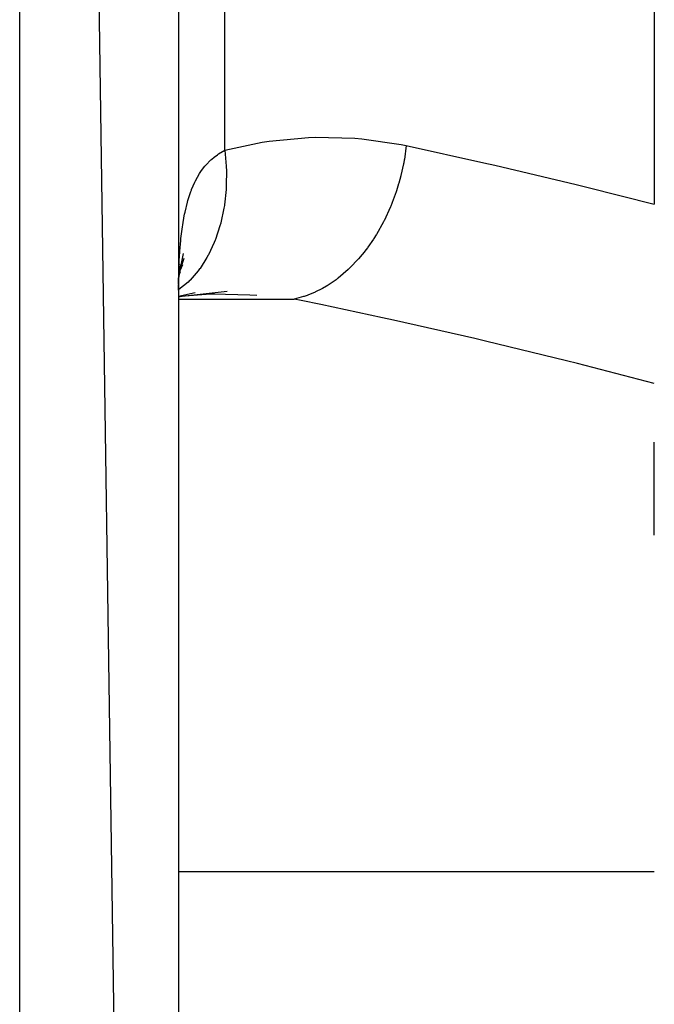
# Model space of a CAD drawing. Units: millimetres. Extents: x -331 to 543, y -356 to 356.
# Drawn here: x 22 to 30, y 244 to 257 of the extents above; entities that cross this region are included whole.
import ezdxf

# ---------------------------------------------------------------- set-up
doc = ezdxf.new("R2010")
doc.units = ezdxf.units.MM
doc.linetypes.add('DASHED', pattern=[9.652, 8.128, -1.524])
doc.layers.add('nevidi', color=4, linetype='DASHED')

msp = doc.modelspace()

# ---------------------------------------------------------------- linework, layer by layer
at = {"color": 2}
for p, q in [((24, 188.25), (22, 326.25)), ((24, 324.25), (24, 188.25)), ((30, 257.991), (30, 254.509)), ((24.023, 253.673), (24.058, 253.75)), ((24.007, 253.58), (24.008, 253.589)), ((24.01, 253.63), (24.011, 253.633)), ((24.018, 253.645), (24.026, 253.659)), ((24, 253.349), (24.213, 253.396)), ((24.032, 253.349), (24.454, 253.382)), ((30, 250.336), (30, 251.509))]:
    msp.add_line(p, q, dxfattribs=at)
for points in [[(24.013, 253.616), (24.034, 253.74), (24.067, 253.89)], [(24.024, 253.683), (24.03, 253.703), (24.072, 253.831)], [(24, 253.427), (24.008, 253.567), (24.025, 253.749)], [(24, 253.343), (24.048, 253.352), (24.615, 253.414)], [(24.444, 253.377), (24.404, 253.377), (24.316, 253.376)]]:
    msp.add_lwpolyline(points, dxfattribs=at)
at = {"layer": 'nevidi', "color": 7, "linetype": 'Continuous'}
for p, q in [((22, 186.25), (22, 326.25)), ((24.586, 255.19), (24.586, 257.31)), ((24, 253.314), (25.46, 253.314)), ((24, 246.093), (30, 246.093))]:
    msp.add_line(p, q, dxfattribs=at)
for points in [[(24.586, 255.19), (25.058, 255.292), (25.146, 255.305), (25.642, 255.352), (25.73, 255.355), (26.226, 255.343), (26.314, 255.336), (26.811, 255.263), (26.874, 255.25)], [(24.586, 255.19), (24.603, 254.988), (24.604, 254.978), (24.605, 254.941), (24.603, 254.742), (24.603, 254.733), (24.601, 254.696), (24.581, 254.504), (24.58, 254.495), (24.574, 254.46), (24.536, 254.277), (24.534, 254.269), (24.525, 254.236), (24.468, 254.066), (24.465, 254.058), (24.453, 254.028), (24.38, 253.873), (24.376, 253.866), (24.361, 253.839), (24.273, 253.701), (24.268, 253.695), (24.25, 253.671), (24.147, 253.554), (24.142, 253.549), (24.122, 253.529), (24.006, 253.434), (24, 253.43)], [(24.001, 253.5), (24.006, 253.672), (24.007, 253.702), (24.015, 253.867), (24.017, 253.895), (24.019, 253.919), (24.03, 254.051), (24.033, 254.078), (24.051, 254.225), (24.055, 254.25), (24.075, 254.364), (24.079, 254.386), (24.084, 254.41), (24.114, 254.534), (24.12, 254.555), (24.157, 254.669), (24.164, 254.688), (24.167, 254.694), (24.208, 254.79), (24.217, 254.807), (24.268, 254.897), (24.277, 254.911), (24.293, 254.935), (24.335, 254.989), (24.346, 255.002), (24.411, 255.068), (24.423, 255.079), (24.452, 255.103), (24.494, 255.134), (24.508, 255.144), (24.586, 255.19)], [(26.874, 255.25), (26.849, 255.076), (26.847, 255.068), (26.841, 255.032), (26.839, 255.021), (26.806, 254.874), (26.804, 254.866), (26.78, 254.777), (26.776, 254.766), (26.749, 254.677), (26.746, 254.668), (26.696, 254.53), (26.691, 254.52), (26.678, 254.485), (26.674, 254.477), (26.593, 254.302), (26.59, 254.296), (26.59, 254.295), (26.585, 254.286), (26.497, 254.13), (26.493, 254.122), (26.465, 254.079), (26.459, 254.07), (26.39, 253.969), (26.385, 253.962), (26.323, 253.882), (26.317, 253.874), (26.273, 253.823), (26.268, 253.817), (26.166, 253.71), (26.159, 253.703), (26.147, 253.691), (26.142, 253.686), (26.014, 253.577), (26.008, 253.573), (25.997, 253.564), (25.989, 253.558), (25.875, 253.481), (25.869, 253.477), (25.818, 253.448), (25.81, 253.444), (25.731, 253.404), (25.725, 253.401), (25.633, 253.363), (25.625, 253.36), (25.585, 253.347), (25.579, 253.345), (25.46, 253.314)], [(26.874, 255.25), (27.852, 255.034), (27.99, 255.002), (29.014, 254.758), (29.151, 254.724), (30, 254.509)], [(24.988, 253.359), (24.9, 253.365), (24.444, 253.377)], [(30, 252.247), (29.03, 252.5), (28.894, 252.534), (27.874, 252.783), (27.737, 252.816), (26.713, 253.049), (26.575, 253.079), (25.795, 253.245), (25.547, 253.296), (25.46, 253.314)]]:
    msp.add_lwpolyline(points, dxfattribs=at)

doc.saveas('drawing.dxf')
